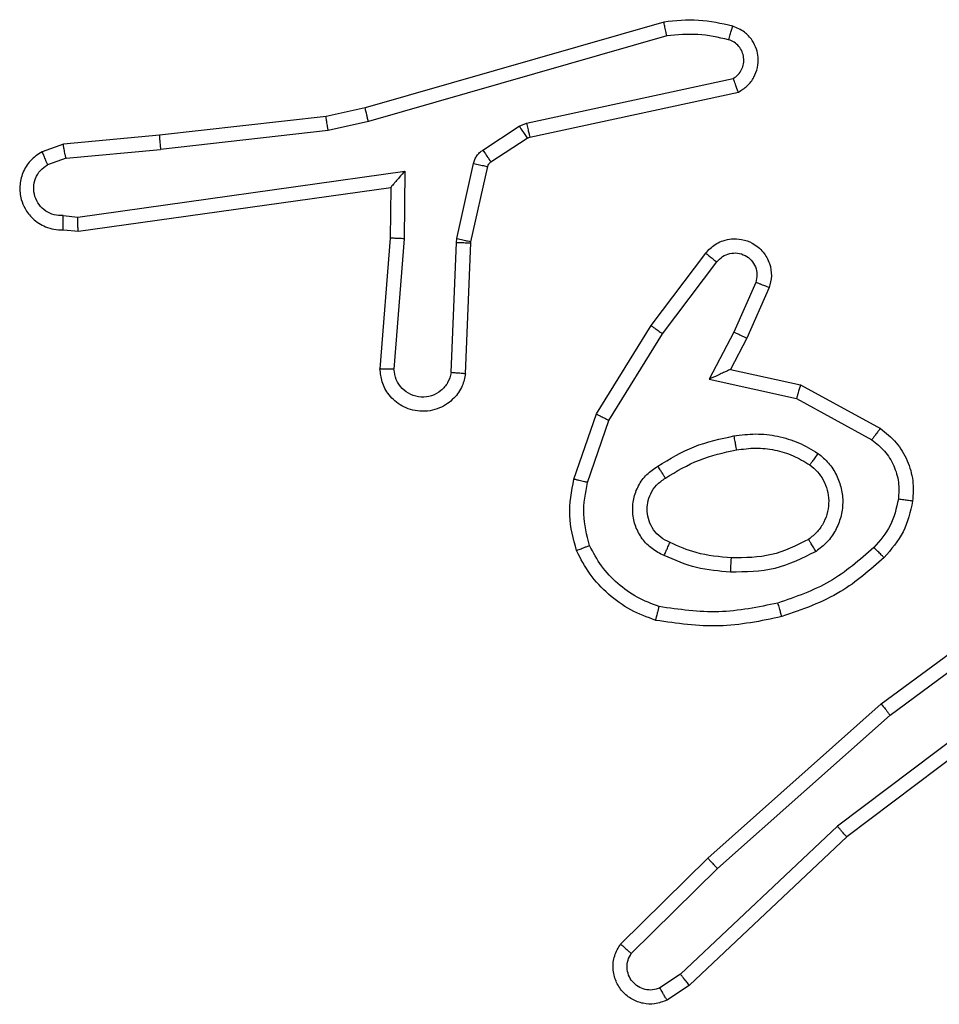
# Model space of a CAD drawing. Units: millimetres. Extents: x 1049 to 1882, y 716 to 1429.
# Drawn here: x 1252 to 1253, y 1201 to 1202 of the extents above; entities that cross this region are included whole.
import ezdxf

# ---------------------------------------------------------------- set-up
doc = ezdxf.new("R2010")
doc.units = ezdxf.units.MM
doc.header["$LTSCALE"] = 70

msp = doc.modelspace()

# ---------------------------------------------------------------- linework, layer by layer
at = {"color": 7, "linetype": 'Continuous', "lineweight": 25}
for p, q in [((1253.0079, 1202.0649), (1252.5873, 1201.9443)), ((1253.0119, 1202.0454), (1252.5919, 1201.925)), ((1252.8145, 1201.9226), (1253.1054, 1201.9854)), ((1252.8191, 1201.903), (1253.1126, 1201.9663)), ((1252.5873, 1201.9443), (1252.5324, 1201.9319)), ((1252.5324, 1201.9319), (1252.2979, 1201.9054)), ((1252.5919, 1201.925), (1252.5353, 1201.9122)), ((1252.8042, 1201.9183), (1252.8145, 1201.9226)), ((1252.2979, 1201.9054), (1252.1626, 1201.8929)), ((1252.5353, 1201.9122), (1252.2995, 1201.8856)), ((1252.753, 1201.8847), (1252.8042, 1201.9183)), ((1252.1626, 1201.8929), (1252.1326, 1201.8824)), ((1252.7643, 1201.8679), (1252.8155, 1201.9015)), ((1252.8155, 1201.9015), (1252.8191, 1201.903)), ((1252.1664, 1201.8733), (1252.2995, 1201.8856)), ((1252.1664, 1201.8733), (1252.1403, 1201.8641)), ((1252.7164, 1201.7601), (1252.7399, 1201.8658)), ((1252.1828, 1201.7904), (1252.6432, 1201.8551)), ((1252.6432, 1201.8551), (1252.6422, 1201.7597)), ((1252.7362, 1201.7557), (1252.7598, 1201.8614)), ((1252.1837, 1201.7703), (1252.6233, 1201.832)), ((1252.6233, 1201.832), (1252.6226, 1201.7606)), ((1252.1624, 1201.7924), (1252.1828, 1201.7904)), ((1252.1626, 1201.7723), (1252.1837, 1201.7703)), ((1252.6226, 1201.7606), (1252.6082, 1201.5765)), ((1252.6422, 1201.7597), (1252.6279, 1201.576)), ((1252.7083, 1201.5714), (1252.7157, 1201.7547)), ((1252.7157, 1201.7547), (1252.7164, 1201.7601)), ((1252.7286, 1201.5697), (1252.736, 1201.7539)), ((1252.736, 1201.7539), (1252.7362, 1201.7557)), ((1252.9898, 1201.6378), (1253.0668, 1201.7395)), ((1253.0058, 1201.6261), (1253.0823, 1201.7271)), ((1253.1371, 1201.6984), (1253.1062, 1201.6284)), ((1253.156, 1201.691), (1253.1245, 1201.6197)), ((1252.913, 1201.5131), (1252.9898, 1201.6378)), ((1253.1062, 1201.6284), (1253.0716, 1201.562)), ((1252.9305, 1201.504), (1253.0058, 1201.6261)), ((1253.1245, 1201.6197), (1253.1017, 1201.5759)), ((1253.1017, 1201.5759), (1253.2001, 1201.554)), ((1253.0716, 1201.562), (1253.1944, 1201.5347)), ((1253.2001, 1201.554), (1253.3124, 1201.4929)), ((1253.1944, 1201.5347), (1253.3005, 1201.4767)), ((1252.8811, 1201.4213), (1252.913, 1201.5131)), ((1252.9003, 1201.4168), (1252.9305, 1201.504)), ((1253.3137, 1201.105), (1253.5438, 1201.2753)), ((1253.3261, 1201.0893), (1253.5535, 1201.2576)), ((1253.5517, 1201.159), (1253.2519, 1200.933)), ((1253.5637, 1201.1431), (1253.2651, 1200.9178)), ((1253.0698, 1200.8879), (1253.3137, 1201.105)), ((1253.0832, 1200.8731), (1253.3261, 1201.0893)), ((1253.2519, 1200.933), (1253.0311, 1200.7244)), ((1253.2651, 1200.9178), (1253.0438, 1200.7089)), ((1252.9469, 1200.7669), (1253.0698, 1200.8879)), ((1252.9619, 1200.7536), (1253.0832, 1200.8731)), ((1253.0311, 1200.7244), (1253.0022, 1200.7052)), ((1253.0438, 1200.7089), (1253.0124, 1200.688))]:
    msp.add_line(p, q, dxfattribs=at)
for points, knots in [([(1253.1047, 1202.0591), (1253.0887, 1202.0627), (1253.0568, 1202.0698), (1253.0242, 1202.0666), (1253.0079, 1202.0649)], [0, 0, 0, 0, 0.499998, 1, 1, 1, 1]), ([(1253.0119, 1202.0454), (1253.0115, 1202.047), (1253.0109, 1202.05), (1253.01, 1202.0541), (1253.0092, 1202.0577), (1253.0085, 1202.0613), (1253.0079, 1202.0643), (1253.0079, 1202.0647), (1253.0079, 1202.0649)], [0, 0, 0, 0, 0.152103, 0.296708, 0.433316, 0.562016, 0.796385, 1, 1, 1, 1]), ([(1253.0989, 1202.04), (1253.0996, 1202.0425), (1253.1011, 1202.0475), (1253.1031, 1202.0538), (1253.1044, 1202.0582), (1253.1046, 1202.0588), (1253.1047, 1202.0591)], [0, 0, 0, 0, 0.250111, 0.499923, 0.74998, 1, 1, 1, 1]), ([(1253.1126, 1201.9663), (1253.117, 1201.969), (1253.1257, 1201.9743), (1253.1349, 1201.9867), (1253.1401, 1202.0007), (1253.1409, 1202.0144), (1253.1383, 1202.0275), (1253.1322, 1202.0399), (1253.1212, 1202.0522), (1253.1104, 1202.0567), (1253.1047, 1202.0591)], [0, 0, 0, 0, 0.128811, 0.254881, 0.378227, 0.500365, 0.595352, 0.71034, 0.845232, 1, 1, 1, 1]), ([(1253.0989, 1202.04), (1253.0845, 1202.0432), (1253.0558, 1202.0496), (1253.0265, 1202.0468), (1253.0119, 1202.0454)], [0, 0, 0, 0, 0.499991, 1, 1, 1, 1]), ([(1253.1054, 1201.9854), (1253.1078, 1201.9871), (1253.1125, 1201.9904), (1253.1175, 1201.9978), (1253.1202, 1202.0061), (1253.1204, 1202.0149), (1253.1181, 1202.0233), (1253.1135, 1202.0308), (1253.107, 1202.0368), (1253.1016, 1202.0389), (1253.0989, 1202.04)], [0, 0, 0, 0, 0.125109, 0.250135, 0.375084, 0.500137, 0.624983, 0.749992, 0.874976, 1, 1, 1, 1]), ([(1253.1126, 1201.9663), (1253.1125, 1201.9666), (1253.1122, 1201.9671), (1253.111, 1201.9704), (1253.1096, 1201.9741), (1253.1084, 1201.9775), (1253.107, 1201.9813), (1253.1059, 1201.984), (1253.1054, 1201.9854)], [0, 0, 0, 0, 0.228714, 0.470466, 0.597284, 0.727799, 0.862173, 1, 1, 1, 1]), ([(1252.5919, 1201.925), (1252.5914, 1201.9267), (1252.5906, 1201.9301), (1252.5895, 1201.9346), (1252.5886, 1201.9382), (1252.5879, 1201.9415), (1252.5873, 1201.9438), (1252.5873, 1201.9441), (1252.5873, 1201.9443)], [0, 0, 0, 0, 0.173976, 0.334246, 0.480252, 0.611987, 0.833854, 1, 1, 1, 1]), ([(1252.5353, 1201.9122), (1252.535, 1201.9138), (1252.5345, 1201.9169), (1252.5339, 1201.9212), (1252.5333, 1201.9248), (1252.5328, 1201.9284), (1252.5324, 1201.9313), (1252.5324, 1201.9317), (1252.5324, 1201.9319)], [0, 0, 0, 0, 0.15522, 0.302072, 0.440026, 0.569265, 0.801608, 1, 1, 1, 1]), ([(1252.8145, 1201.9226), (1252.8151, 1201.9201), (1252.8162, 1201.9149), (1252.8177, 1201.9084), (1252.8188, 1201.9039), (1252.819, 1201.9033), (1252.8191, 1201.903)], [0, 0, 0, 0, 0.250226, 0.500018, 0.7499, 1, 1, 1, 1]), ([(1252.2979, 1201.9054), (1252.2978, 1201.9051), (1252.2978, 1201.9044), (1252.2981, 1201.8999), (1252.2987, 1201.8933), (1252.2992, 1201.8882), (1252.2995, 1201.8856)], [0, 0, 0, 0, 0.2501455, 0.4999959, 0.7498129, 1, 1, 1, 1]), ([(1252.8042, 1201.9183), (1252.8059, 1201.9159), (1252.8091, 1201.9109), (1252.8128, 1201.9054), (1252.8151, 1201.9021), (1252.8154, 1201.9017), (1252.8155, 1201.9015)], [0, 0, 0, 0, 0.279848, 0.559061, 0.779454, 1, 1, 1, 1]), ([(1252.1664, 1201.8733), (1252.166, 1201.8749), (1252.1654, 1201.8779), (1252.1644, 1201.8822), (1252.1637, 1201.8857), (1252.163, 1201.8893), (1252.1625, 1201.8922), (1252.1626, 1201.8927), (1252.1626, 1201.8929)], [0, 0, 0, 0, 0.155918, 0.303009, 0.441157, 0.570203, 0.802366, 1, 1, 1, 1]), ([(1252.1326, 1201.8824), (1252.1268, 1201.8785), (1252.1154, 1201.8709), (1252.1048, 1201.8532), (1252.1005, 1201.8341), (1252.1023, 1201.8166), (1252.1087, 1201.801), (1252.1196, 1201.7867), (1252.1344, 1201.7772), (1252.1496, 1201.7725), (1252.1581, 1201.7723), (1252.1626, 1201.7723)], [0, 0, 0, 0, 0.1316438, 0.2588176, 0.3815539, 0.4998392, 0.5877511, 0.7003575, 0.8374877, 0.9156496, 1, 1, 1, 1]), ([(1252.1326, 1201.8824), (1252.1327, 1201.8822), (1252.1328, 1201.8816), (1252.1341, 1201.8785), (1252.1355, 1201.875), (1252.1369, 1201.8718), (1252.1385, 1201.8681), (1252.1397, 1201.8655), (1252.1403, 1201.8641)], [0, 0, 0, 0, 0.222854, 0.463553, 0.590512, 0.722257, 0.858959, 1, 1, 1, 1]), ([(1252.7399, 1201.8658), (1252.7405, 1201.8677), (1252.7415, 1201.8715), (1252.7445, 1201.8766), (1252.7482, 1201.8812), (1252.7514, 1201.8835), (1252.753, 1201.8847)], [0, 0, 0, 0, 0.249926, 0.500017, 0.75003, 1, 1, 1, 1]), ([(1252.753, 1201.8847), (1252.7546, 1201.8822), (1252.7578, 1201.8773), (1252.7616, 1201.8718), (1252.7638, 1201.8685), (1252.7641, 1201.8681), (1252.7643, 1201.8679)], [0, 0, 0, 0, 0.279798, 0.559055, 0.779451, 1, 1, 1, 1]), ([(1252.1624, 1201.7924), (1252.1581, 1201.7924), (1252.1494, 1201.7926), (1252.1374, 1201.7983), (1252.1279, 1201.8074), (1252.1219, 1201.8192), (1252.1202, 1201.8322), (1252.1229, 1201.8451), (1252.1297, 1201.8565), (1252.1368, 1201.8616), (1252.1403, 1201.8641)], [0, 0, 0, 0, 0.125003, 0.250002, 0.375111, 0.499967, 0.625033, 0.749789, 0.874854, 1, 1, 1, 1]), ([(1252.7399, 1201.8658), (1252.7428, 1201.8652), (1252.7486, 1201.8639), (1252.7552, 1201.8624), (1252.759, 1201.8616), (1252.7595, 1201.8615), (1252.7598, 1201.8614)], [0, 0, 0, 0, 0.279807, 0.559092, 0.77943, 1, 1, 1, 1]), ([(1252.7598, 1201.8614), (1252.7602, 1201.8627), (1252.761, 1201.8653), (1252.7632, 1201.867), (1252.7643, 1201.8679)], [0, 0, 0, 0, 0.4843164, 1, 1, 1, 1]), ([(1252.6432, 1201.8551), (1252.6405, 1201.8521), (1252.6361, 1201.8471), (1252.6308, 1201.8409), (1252.6274, 1201.8369), (1252.6251, 1201.8342), (1252.6236, 1201.8324), (1252.6234, 1201.8321), (1252.6233, 1201.832)], [0, 0, 0, 0, 0.300634, 0.503126, 0.650982, 0.780875, 0.895636, 1, 1, 1, 1]), ([(1252.1626, 1201.7723), (1252.1625, 1201.7724), (1252.1625, 1201.7725), (1252.1624, 1201.7739), (1252.1624, 1201.7759), (1252.1623, 1201.7793), (1252.1624, 1201.7848), (1252.1624, 1201.7899), (1252.1624, 1201.7924)], [0, 0, 0, 0, 0.133345, 0.264806, 0.393591, 0.519591, 0.764316, 1, 1, 1, 1]), ([(1252.1837, 1201.7703), (1252.1836, 1201.7705), (1252.1835, 1201.7709), (1252.1833, 1201.7739), (1252.1831, 1201.7776), (1252.183, 1201.7813), (1252.1829, 1201.7856), (1252.1828, 1201.7888), (1252.1828, 1201.7904)], [0, 0, 0, 0, 0.197985, 0.430401, 0.559451, 0.69749, 0.844543, 1, 1, 1, 1]), ([(1252.6422, 1201.7597), (1252.6396, 1201.7599), (1252.6345, 1201.7601), (1252.628, 1201.7605), (1252.6235, 1201.7607), (1252.6229, 1201.7606), (1252.6226, 1201.7606)], [0, 0, 0, 0, 0.250478, 0.50013, 0.750339, 1, 1, 1, 1]), ([(1252.7157, 1201.7547), (1252.7186, 1201.7546), (1252.7246, 1201.7544), (1252.7313, 1201.7541), (1252.7352, 1201.7539), (1252.7357, 1201.7539), (1252.736, 1201.7539)], [0, 0, 0, 0, 0.279824, 0.559124, 0.779453, 1, 1, 1, 1]), ([(1252.7164, 1201.7601), (1252.7193, 1201.7595), (1252.725, 1201.7582), (1252.7316, 1201.7567), (1252.7355, 1201.7559), (1252.736, 1201.7558), (1252.7362, 1201.7557)], [0, 0, 0, 0, 0.279821, 0.559123, 0.779455, 1, 1, 1, 1]), ([(1253.0668, 1201.7395), (1253.0672, 1201.74), (1253.0714, 1201.7454), (1253.0795, 1201.7521), (1253.0918, 1201.7577), (1253.1038, 1201.7602), (1253.1179, 1201.7595), (1253.1338, 1201.7539), (1253.1481, 1201.7421), (1253.1572, 1201.7255), (1253.1602, 1201.7076), (1253.1574, 1201.6964), (1253.156, 1201.691)], [0, 0, 0, 0, 0.014976, 0.141178, 0.210697, 0.293791, 0.390455, 0.500627, 0.635485, 0.763667, 0.885187, 1, 1, 1, 1]), ([(1253.0668, 1201.7395), (1253.0669, 1201.7394), (1253.067, 1201.7393), (1253.0681, 1201.7384), (1253.0697, 1201.7371), (1253.0724, 1201.7349), (1253.0766, 1201.7315), (1253.0805, 1201.7286), (1253.0823, 1201.7271)], [0, 0, 0, 0, 0.139697, 0.275284, 0.406723, 0.533915, 0.774904, 1, 1, 1, 1]), ([(1253.0823, 1201.7271), (1253.0848, 1201.7299), (1253.0899, 1201.7353), (1253.1004, 1201.7396), (1253.1116, 1201.7402), (1253.1223, 1201.7368), (1253.1312, 1201.7299), (1253.1371, 1201.7204), (1253.1396, 1201.7093), (1253.138, 1201.702), (1253.1371, 1201.6984)], [0, 0, 0, 0, 0.125165, 0.250282, 0.375008, 0.500082, 0.624894, 0.749991, 0.875007, 1, 1, 1, 1]), ([(1253.156, 1201.691), (1253.1557, 1201.6911), (1253.1552, 1201.6913), (1253.152, 1201.6926), (1253.1483, 1201.694), (1253.1449, 1201.6953), (1253.1412, 1201.6968), (1253.1385, 1201.6979), (1253.1371, 1201.6984)], [0, 0, 0, 0, 0.227838, 0.469821, 0.596632, 0.727285, 0.861881, 1, 1, 1, 1]), ([(1252.9898, 1201.6378), (1252.99, 1201.6376), (1252.9905, 1201.6371), (1252.9941, 1201.6345), (1252.9995, 1201.6306), (1253.0037, 1201.6276), (1253.0058, 1201.6261)], [0, 0, 0, 0, 0.250357, 0.500078, 0.749927, 1, 1, 1, 1]), ([(1253.1245, 1201.6197), (1253.1242, 1201.6198), (1253.1236, 1201.62), (1253.1194, 1201.622), (1253.1133, 1201.6249), (1253.1086, 1201.6272), (1253.1062, 1201.6284)], [0, 0, 0, 0, 0.250254, 0.500147, 0.749845, 1, 1, 1, 1]), ([(1252.7286, 1201.5697), (1252.7274, 1201.5639), (1252.7247, 1201.5513), (1252.7147, 1201.5371), (1252.7031, 1201.5272), (1252.6918, 1201.521), (1252.6786, 1201.5172), (1252.6646, 1201.5165), (1252.6511, 1201.519), (1252.6355, 1201.5257), (1252.6206, 1201.5385), (1252.6102, 1201.5574), (1252.6089, 1201.5704), (1252.6082, 1201.5765)], [0, 0, 0, 0, 0.097, 0.213452, 0.279269, 0.349986, 0.425611, 0.504891, 0.58048, 0.652214, 0.783446, 0.899395, 1, 1, 1, 1]), ([(1252.6279, 1201.576), (1252.6254, 1201.576), (1252.6204, 1201.5761), (1252.6139, 1201.5763), (1252.6102, 1201.5764), (1252.6085, 1201.5765), (1252.6083, 1201.5765), (1252.6082, 1201.5765)], [0, 0, 0, 0, 0.238311, 0.484026, 0.737293, 0.867687, 1, 1, 1, 1]), ([(1252.7083, 1201.5714), (1252.7071, 1201.5666), (1252.7045, 1201.5569), (1252.6944, 1201.5453), (1252.6811, 1201.538), (1252.666, 1201.536), (1252.6512, 1201.5397), (1252.6388, 1201.5484), (1252.6301, 1201.5611), (1252.6286, 1201.571), (1252.6279, 1201.576)], [0, 0, 0, 0, 0.124991, 0.250019, 0.374966, 0.499986, 0.624938, 0.749977, 0.874923, 1, 1, 1, 1]), ([(1253.1017, 1201.5759), (1253.1015, 1201.5759), (1253.1012, 1201.5757), (1253.0988, 1201.5747), (1253.0952, 1201.573), (1253.0899, 1201.5705), (1253.0819, 1201.5669), (1253.0755, 1201.5639), (1253.0716, 1201.562)], [0, 0, 0, 0, 0.101568, 0.214517, 0.344772, 0.496074, 0.698322, 1, 1, 1, 1]), ([(1252.7286, 1201.5697), (1252.7285, 1201.5697), (1252.7284, 1201.5697), (1252.727, 1201.5698), (1252.725, 1201.57), (1252.7215, 1201.5703), (1252.7159, 1201.5707), (1252.7108, 1201.5712), (1252.7083, 1201.5714)], [0, 0, 0, 0, 0.132284, 0.262327, 0.390866, 0.516575, 0.762115, 1, 1, 1, 1]), ([(1253.2001, 1201.554), (1253.2, 1201.5538), (1253.1999, 1201.5534), (1253.199, 1201.5504), (1253.1979, 1201.5468), (1253.1969, 1201.5433), (1253.1957, 1201.5392), (1253.1948, 1201.5362), (1253.1944, 1201.5347)], [0, 0, 0, 0, 0.207668, 0.443046, 0.571441, 0.707309, 0.850147, 1, 1, 1, 1]), ([(1252.913, 1201.5131), (1252.9133, 1201.513), (1252.9138, 1201.5126), (1252.9178, 1201.5105), (1252.9236, 1201.5076), (1252.9282, 1201.5052), (1252.9305, 1201.504)], [0, 0, 0, 0, 0.249893, 0.499682, 0.749497, 1, 1, 1, 1]), ([(1253.3124, 1201.4929), (1253.3122, 1201.4927), (1253.3119, 1201.4923), (1253.3097, 1201.4893), (1253.3073, 1201.4861), (1253.3052, 1201.4833), (1253.3029, 1201.4801), (1253.3013, 1201.4778), (1253.3005, 1201.4767)], [0, 0, 0, 0, 0.236119, 0.480979, 0.607042, 0.735823, 0.866765, 1, 1, 1, 1]), ([(1253.3124, 1201.4929), (1253.3203, 1201.4866), (1253.3359, 1201.474), (1253.3512, 1201.448), (1253.3596, 1201.4195), (1253.3584, 1201.4001), (1253.3578, 1201.3905)], [0, 0, 0, 0, 0.2558, 0.507727, 0.755798, 1, 1, 1, 1]), ([(1252.9992, 1201.4398), (1253.0159, 1201.4499), (1253.0492, 1201.4699), (1253.0872, 1201.4781), (1253.1062, 1201.4822)], [0, 0, 0, 0, 0.5, 1, 1, 1, 1]), ([(1253.1062, 1201.4822), (1253.1165, 1201.4835), (1253.137, 1201.4863), (1253.168, 1201.4825), (1253.198, 1201.4737), (1253.2158, 1201.4631), (1253.2246, 1201.4577)], [0, 0, 0, 0, 0.249949, 0.5, 0.750053, 1, 1, 1, 1]), ([(1253.1062, 1201.4822), (1253.1067, 1201.4796), (1253.1076, 1201.4744), (1253.1088, 1201.4679), (1253.1097, 1201.4634), (1253.1098, 1201.4628), (1253.1099, 1201.4625)], [0, 0, 0, 0, 0.250312, 0.500003, 0.750072, 1, 1, 1, 1]), ([(1253.3005, 1201.4767), (1253.3068, 1201.4717), (1253.3194, 1201.4616), (1253.3321, 1201.4407), (1253.3392, 1201.4173), (1253.3382, 1201.4012), (1253.3378, 1201.3932)], [0, 0, 0, 0, 0.25005, 0.500014, 0.749966, 1, 1, 1, 1]), ([(1253.01, 1201.4229), (1253.0256, 1201.4323), (1253.0566, 1201.4511), (1253.0921, 1201.4587), (1253.1099, 1201.4625)], [0, 0, 0, 0, 0.499992, 1, 1, 1, 1]), ([(1253.1099, 1201.4625), (1253.1189, 1201.4637), (1253.1368, 1201.4662), (1253.1639, 1201.4631), (1253.1901, 1201.4554), (1253.2056, 1201.446), (1253.2134, 1201.4414)], [0, 0, 0, 0, 0.249994, 0.499997, 0.749999, 1, 1, 1, 1]), ([(1253.2246, 1201.4577), (1253.2231, 1201.4556), (1253.2202, 1201.4513), (1253.2164, 1201.446), (1253.2138, 1201.4422), (1253.2135, 1201.4417), (1253.2134, 1201.4414)], [0, 0, 0, 0, 0.250101, 0.499972, 0.749782, 1, 1, 1, 1]), ([(1253.2246, 1201.4577), (1253.2298, 1201.4534), (1253.2402, 1201.4447), (1253.2512, 1201.4274), (1253.2582, 1201.4083), (1253.2603, 1201.388), (1253.2574, 1201.3677), (1253.2498, 1201.3489), (1253.238, 1201.3321), (1253.2273, 1201.3238), (1253.2219, 1201.3197)], [0, 0, 0, 0, 0.124971, 0.250026, 0.374991, 0.49987, 0.62502, 0.750075, 0.875028, 1, 1, 1, 1]), ([(1253.0081, 1201.3138), (1253.0022, 1201.3167), (1252.9905, 1201.3226), (1252.9767, 1201.3371), (1252.9672, 1201.3545), (1252.9631, 1201.3739), (1252.9645, 1201.3938), (1252.9713, 1201.4124), (1252.9829, 1201.4286), (1252.9938, 1201.4361), (1252.9992, 1201.4398)], [0, 0, 0, 0, 0.1249419, 0.2499322, 0.37495, 0.4999524, 0.6249899, 0.7498551, 0.8749108, 1, 1, 1, 1]), ([(1253.01, 1201.4229), (1253.01, 1201.4229), (1253.0098, 1201.4231), (1253.0087, 1201.4246), (1253.0071, 1201.4272), (1253.0051, 1201.4304), (1253.0024, 1201.4347), (1253.0003, 1201.4381), (1252.9992, 1201.4398)], [0, 0, 0, 0, 0.124836, 0.33285, 0.468451, 0.624562, 0.801859, 1, 1, 1, 1]), ([(1253.2134, 1201.4414), (1253.217, 1201.4384), (1253.2244, 1201.4322), (1253.2327, 1201.42), (1253.2382, 1201.4061), (1253.2403, 1201.391), (1253.2388, 1201.3754), (1253.2333, 1201.3604), (1253.2243, 1201.3468), (1253.2157, 1201.34), (1253.2114, 1201.3366)], [0, 0, 0, 0, 0.1159126, 0.2344427, 0.3555473, 0.4792668, 0.6055535, 0.7344475, 0.8659227, 1, 1, 1, 1]), ([(1252.8848, 1201.3207), (1252.8804, 1201.3372), (1252.8716, 1201.3704), (1252.8779, 1201.4043), (1252.8811, 1201.4213)], [0, 0, 0, 0, 0.495069, 1, 1, 1, 1]), ([(1252.9003, 1201.4168), (1252.8988, 1201.4171), (1252.8961, 1201.4178), (1252.8921, 1201.4187), (1252.8887, 1201.4195), (1252.885, 1201.4204), (1252.8818, 1201.4211), (1252.8813, 1201.4213), (1252.8811, 1201.4213)], [0, 0, 0, 0, 0.141037, 0.277658, 0.409473, 0.536537, 0.777038, 1, 1, 1, 1]), ([(1253.0165, 1201.3322), (1253.0119, 1201.3344), (1253.0029, 1201.3387), (1252.9928, 1201.3497), (1252.9864, 1201.3622), (1252.9837, 1201.3754), (1252.9845, 1201.3886), (1252.9888, 1201.4015), (1252.9971, 1201.4141), (1253.0056, 1201.4199), (1253.01, 1201.4229)], [0, 0, 0, 0, 0.133344, 0.261545, 0.384635, 0.502581, 0.612244, 0.730126, 0.859387, 1, 1, 1, 1]), ([(1252.9031, 1201.328), (1252.8993, 1201.3427), (1252.8918, 1201.3721), (1252.8975, 1201.4019), (1252.9003, 1201.4168)], [0, 0, 0, 0, 0.499989, 1, 1, 1, 1]), ([(1253.3378, 1201.3932), (1253.3349, 1201.3804), (1253.3291, 1201.3548), (1253.312, 1201.335), (1253.3034, 1201.3251)], [0, 0, 0, 0, 0.500002, 1, 1, 1, 1]), ([(1253.3578, 1201.3905), (1253.3575, 1201.3905), (1253.3568, 1201.3906), (1253.3522, 1201.3912), (1253.3456, 1201.3921), (1253.3404, 1201.3928), (1253.3378, 1201.3932)], [0, 0, 0, 0, 0.250196, 0.499948, 0.749804, 1, 1, 1, 1]), ([(1253.3578, 1201.3905), (1253.3544, 1201.3755), (1253.3477, 1201.3456), (1253.3277, 1201.3225), (1253.3176, 1201.3109)], [0, 0, 0, 0, 0.5, 1, 1, 1, 1]), ([(1252.8848, 1201.3207), (1252.8849, 1201.3208), (1252.8853, 1201.321), (1252.8879, 1201.3221), (1252.8912, 1201.3234), (1252.8945, 1201.3247), (1252.8986, 1201.3263), (1252.9015, 1201.3274), (1252.9031, 1201.328)], [0, 0, 0, 0, 0.1929372, 0.4234339, 0.5529039, 0.6922314, 0.8413383, 1, 1, 1, 1]), ([(1253.0011, 1201.2419), (1252.9906, 1201.2459), (1252.9696, 1201.2538), (1252.9423, 1201.2738), (1252.9189, 1201.2983), (1252.9084, 1201.3181), (1252.9031, 1201.328)], [0, 0, 0, 0, 0.249929, 0.500012, 0.750074, 1, 1, 1, 1]), ([(1253.0081, 1201.3138), (1253.009, 1201.3157), (1253.0106, 1201.3193), (1253.0126, 1201.324), (1253.0142, 1201.3275), (1253.0155, 1201.3303), (1253.0163, 1201.3319), (1253.0165, 1201.3321), (1253.0165, 1201.3322)], [0, 0, 0, 0, 0.198374, 0.375827, 0.532208, 0.667599, 0.875484, 1, 1, 1, 1]), ([(1253.1029, 1201.3106), (1253.0861, 1201.312), (1253.0561, 1201.3146), (1253.0286, 1201.3268), (1253.0165, 1201.3322)], [0, 0, 0, 0, 0.5587738, 1, 1, 1, 1]), ([(1253.2114, 1201.3366), (1253.1943, 1201.328), (1253.1602, 1201.3109), (1253.122, 1201.3107), (1253.1029, 1201.3106)], [0, 0, 0, 0, 0.4999955, 1, 1, 1, 1]), ([(1253.3034, 1201.3251), (1253.2834, 1201.3077), (1253.2435, 1201.2729), (1253.1934, 1201.2557), (1253.1683, 1201.247)], [0, 0, 0, 0, 0.499997, 1, 1, 1, 1]), ([(1253.2219, 1201.3197), (1253.2205, 1201.3219), (1253.2177, 1201.3263), (1253.2142, 1201.332), (1253.2119, 1201.3358), (1253.2115, 1201.3364), (1253.2114, 1201.3366)], [0, 0, 0, 0, 0.250174, 0.50005, 0.749989, 1, 1, 1, 1]), ([(1253.3176, 1201.3109), (1253.3174, 1201.3111), (1253.317, 1201.3115), (1253.3137, 1201.3148), (1253.309, 1201.3195), (1253.3053, 1201.3232), (1253.3034, 1201.3251)], [0, 0, 0, 0, 0.250093, 0.499848, 0.749859, 1, 1, 1, 1]), ([(1252.9965, 1201.2226), (1252.9844, 1201.227), (1252.9604, 1201.2359), (1252.9291, 1201.2586), (1252.9026, 1201.2867), (1252.8907, 1201.3094), (1252.8848, 1201.3207)], [0, 0, 0, 0, 0.250006, 0.500001, 0.750005, 1, 1, 1, 1]), ([(1253.1017, 1201.2905), (1253.0855, 1201.2918), (1253.053, 1201.2945), (1253.0231, 1201.3074), (1253.0081, 1201.3138)], [0, 0, 0, 0, 0.5, 1, 1, 1, 1]), ([(1253.2219, 1201.3197), (1253.203, 1201.3102), (1253.1652, 1201.2911), (1253.1229, 1201.2907), (1253.1017, 1201.2905)], [0, 0, 0, 0, 0.500003, 1, 1, 1, 1]), ([(1253.1017, 1201.2905), (1253.1018, 1201.2923), (1253.1019, 1201.2957), (1253.1022, 1201.3003), (1253.1024, 1201.304), (1253.1026, 1201.3075), (1253.1028, 1201.3101), (1253.1029, 1201.3104), (1253.1029, 1201.3106)], [0, 0, 0, 0, 0.169043, 0.325795, 0.469775, 0.600876, 0.82544, 1, 1, 1, 1]), ([(1253.3176, 1201.3109), (1253.2981, 1201.2936), (1253.2557, 1201.2564), (1253.2024, 1201.2378), (1253.1738, 1201.2278)], [0, 0, 0, 0, 0.462908, 1, 1, 1, 1]), ([(1252.9965, 1201.2226), (1252.9965, 1201.2229), (1252.9965, 1201.2234), (1252.9973, 1201.2266), (1252.9982, 1201.2303), (1252.999, 1201.2338), (1253, 1201.2377), (1253.0008, 1201.2405), (1253.0011, 1201.2419)], [0, 0, 0, 0, 0.22172, 0.461853, 0.58895, 0.721164, 0.858326, 1, 1, 1, 1]), ([(1253.1683, 1201.247), (1253.1406, 1201.2413), (1253.0852, 1201.2298), (1253.0291, 1201.2379), (1253.0011, 1201.2419)], [0, 0, 0, 0, 0.499997, 1, 1, 1, 1]), ([(1253.1738, 1201.2278), (1253.1737, 1201.2281), (1253.1734, 1201.2287), (1253.1722, 1201.2331), (1253.1704, 1201.2395), (1253.169, 1201.2445), (1253.1683, 1201.247)], [0, 0, 0, 0, 0.2501347, 0.4999718, 0.7498457, 1, 1, 1, 1]), ([(1253.1738, 1201.2278), (1253.1444, 1201.2217), (1253.0856, 1201.2095), (1253.0262, 1201.2183), (1252.9965, 1201.2226)], [0, 0, 0, 0, 0.500004, 1, 1, 1, 1]), ([(1253.3137, 1201.105), (1253.3138, 1201.1048), (1253.314, 1201.1044), (1253.3158, 1201.1021), (1253.3181, 1201.0993), (1253.3204, 1201.0964), (1253.3231, 1201.093), (1253.3251, 1201.0906), (1253.3261, 1201.0893)], [0, 0, 0, 0, 0.198476, 0.430935, 0.560074, 0.698068, 0.844883, 1, 1, 1, 1]), ([(1253.2651, 1200.9178), (1253.2649, 1200.918), (1253.2646, 1200.9183), (1253.2626, 1200.9205), (1253.2602, 1200.9233), (1253.2578, 1200.926), (1253.255, 1200.9293), (1253.253, 1200.9317), (1253.2519, 1200.933)], [0, 0, 0, 0, 0.198617, 0.430942, 0.560145, 0.697951, 0.844824, 1, 1, 1, 1]), ([(1253.0698, 1200.8879), (1253.0699, 1200.8877), (1253.0702, 1200.8873), (1253.0723, 1200.8849), (1253.0749, 1200.882), (1253.0773, 1200.8794), (1253.0801, 1200.8764), (1253.0821, 1200.8742), (1253.0832, 1200.8731)], [0, 0, 0, 0, 0.2174543, 0.4564031, 0.5839054, 0.7171195, 0.855918, 1, 1, 1, 1]), ([(1253.0124, 1200.688), (1253.0066, 1200.6858), (1252.9957, 1200.6817), (1252.9783, 1200.6827), (1252.9625, 1200.6885), (1252.9489, 1200.6995), (1252.9394, 1200.7145), (1252.9354, 1200.7322), (1252.9373, 1200.751), (1252.9437, 1200.7616), (1252.9469, 1200.7669)], [0, 0, 0, 0, 0.130737, 0.245061, 0.364102, 0.485863, 0.610341, 0.737515, 0.867398, 1, 1, 1, 1]), ([(1252.9469, 1200.7669), (1252.9471, 1200.7667), (1252.9475, 1200.7663), (1252.95, 1200.764), (1252.9529, 1200.7614), (1252.9556, 1200.7591), (1252.9586, 1200.7564), (1252.9607, 1200.7546), (1252.9619, 1200.7536)], [0, 0, 0, 0, 0.22677, 0.468453, 0.595303, 0.726257, 0.861309, 1, 1, 1, 1]), ([(1253.0022, 1200.7052), (1252.9988, 1200.704), (1252.992, 1200.7017), (1252.9812, 1200.7025), (1252.9713, 1200.7066), (1252.9631, 1200.7137), (1252.9576, 1200.723), (1252.9555, 1200.7335), (1252.9566, 1200.7443), (1252.9601, 1200.7505), (1252.9619, 1200.7536)], [0, 0, 0, 0, 0.125134, 0.250183, 0.374969, 0.500047, 0.624919, 0.750017, 0.874982, 1, 1, 1, 1]), ([(1253.0438, 1200.7089), (1253.0437, 1200.7091), (1253.0433, 1200.7094), (1253.0414, 1200.7116), (1253.039, 1200.7145), (1253.0367, 1200.7173), (1253.034, 1200.7207), (1253.0321, 1200.7232), (1253.0311, 1200.7244)], [0, 0, 0, 0, 0.198281, 0.430745, 0.559735, 0.697853, 0.844653, 1, 1, 1, 1]), ([(1253.0124, 1200.688), (1253.0123, 1200.688), (1253.0122, 1200.6882), (1253.0114, 1200.6894), (1253.0103, 1200.6911), (1253.0085, 1200.6941), (1253.0058, 1200.6988), (1253.0033, 1200.7031), (1253.0022, 1200.7052)], [0, 0, 0, 0, 0.137791, 0.272221, 0.402904, 0.529812, 0.771884, 1, 1, 1, 1])]:
    msp.add_open_spline(points, degree=3, knots=knots, dxfattribs=at)

doc.saveas('drawing.dxf')
